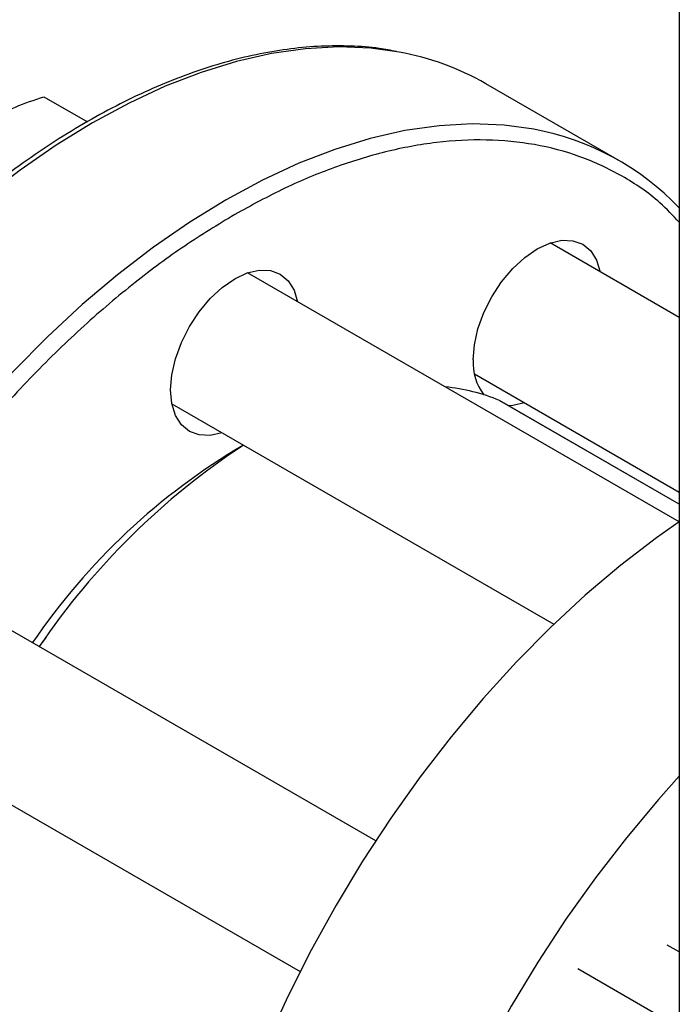
# Model space of a CAD drawing. Extents: x 0.4 to 10.6, y 0.4 to 8.1.
# Drawn here: x 2.4 to 2.5, y 5 to 5.1 of the extents above; entities that cross this region are included whole.
import ezdxf

# ---------------------------------------------------------------- set-up
doc = ezdxf.new("R2010")
doc.units = 0
doc.linetypes.add('SLD-SOLID', pattern=[0])
doc.layers.get('0').update_dxf_attribs({"linetype": 'CONTINUOUS'})

msp = doc.modelspace()

# ---------------------------------------------------------------- linework, layer by layer
at = {"color": 7, "linetype": 'SLD-SOLID'}
for p, q in [((2.536898388769222, 5.331199719769948), (2.536898388769222, 4.918408359033275)), ((2.52866169956962, 5.070957226548106), (2.51027692325877, 5.081570532001801)), ((2.449411875541199, 5.079786421590671), (2.455405973784067, 5.076326102323499)), ((2.536898388769222, 5.049363360042738), (2.519097424688527, 5.0596396378698)), ((2.536862553402772, 5.021206676909562), (2.477430758021893, 5.055515922090125)), ((2.50868160455691, 5.041596953236864), (2.536898388769222, 5.025307750436528)), ((2.467014937890287, 5.037473237457183), (2.519623029385505, 5.007103232680723)), ((2.512149242194741, 5.037920520661544), (2.512194672680931, 5.037897955549656)), ((2.536898388769222, 5.023636803809036), (2.512194672680931, 5.037897955549656)), ((2.495091653956294, 4.977283255651755), (2.435764091355189, 5.011532328529358)), ((2.44964497463114, 5.00526422127673), (2.44876478504243, 5.004027187815125)), ((2.425348271223679, 4.993489643896361), (2.484675179185781, 4.959240948933809)), ((2.536898388769222, 4.961953705500961), (2.5352485669461, 4.962906127364052)), ((2.53329938843421, 4.953616445858437), (2.522925517968045, 4.959605153780069))]:
    msp.add_line(p, q, dxfattribs=at)
at = {"color": 8, "linetype": 'SLD-SOLID'}
msp.add_line((2.536898388769222, 5.023633142459492), (2.512149242194741, 5.037920520661544), dxfattribs=at)
at = {"color": 8, "linetype": 'SLD-SOLID', "flags": 128}
for points in [[(2.4983101353713, 5.085936495293591), (2.494416275888588, 5.086467009290408), (2.489995402884714, 5.08664360556794), (2.485429447332235, 5.086396718128709), (2.480737961353808, 5.085727404182633), (2.47594103461264, 5.084638529834785), (2.471059208285476, 5.083134757812288), (2.466113387102119, 5.081222527497805), (2.461124749828174, 5.078910027355116), (2.456114658574316, 5.076207159864852), (2.451104567320459, 5.073125499120557), (2.446115930046513, 5.069678241266645), (2.441170108863157, 5.06588014799048), (2.436288282535993, 5.061747483310561), (2.431491355794825, 5.057297943931509), (2.426799869816398, 5.05255058346405), (2.42223391426392, 5.047525730834531), (2.417813041260045, 5.042244903233345), (2.413556181661682, 5.036730713975006), (2.409481563995155, 5.031006775664471), (2.405606636398859, 5.025097599084342), (2.40194799190765, 5.019028488235926), (2.398521297398926, 5.012825431983626), (2.395341226504649, 5.006514992766624), (2.392421396776601, 5.000124192854443), (2.389774311373939, 4.993680398633439), (2.387411305522744, 4.987211203419739), (2.385342497976846, 4.980744309300413), (2.383576747687767, 4.9743074085089), (2.382121615869326, 4.967928064842597), (2.380983333619367, 4.961633595630459), (2.380166775237236, 4.955450954755994), (2.379675437351285, 4.949406617236607), (2.379511423945774, 4.9435264658535)], [(2.516848809963238, 5.075294436546415), (2.512801052199438, 5.075853703836712), (2.508380179195564, 5.076030300114243), (2.503814223643086, 5.075783412675013), (2.499122737664659, 5.075114098728937), (2.49432581092349, 5.074025224381088), (2.489443984596326, 5.072521452358591), (2.48449816341297, 5.070609222044109), (2.479509526139025, 5.068296721901419), (2.474499434885167, 5.065593854411154), (2.469489343631309, 5.06251219366686), (2.464500706357364, 5.059064935812949), (2.459554885174008, 5.055266842536782), (2.454673058846843, 5.051134177856865), (2.449876132105675, 5.046684638477813), (2.445184646127248, 5.041937278010352), (2.44061869057477, 5.036912425380835), (2.436197817570895, 5.031631597779649), (2.431940957972532, 5.026117408521309), (2.427866340306005, 5.020393470210774), (2.423991412709709, 5.014484293630644), (2.420332768218501, 5.00841518278223), (2.416906073709777, 5.00221212652993), (2.413726002815499, 4.995901687312927), (2.410806173087452, 4.989510887400747), (2.408159087684789, 4.983067093179743), (2.405796081833594, 4.976597897966043), (2.403727274287697, 4.970131003846717), (2.401961523998617, 4.963694103055203), (2.400506392180176, 4.9573147593889), (2.399368109930217, 4.951020290176761), (2.398551551548086, 4.944837649302298), (2.398060213662135, 4.938793311782911), (2.397896200256624, 4.932913160399802), (2.398060213662135, 4.92722237486393), (2.398551551548086, 4.921745323992625), (2.399368109930217, 4.916505461358573), (2.400506392180176, 4.911525224858006), (2.401961523998617, 4.906825940628204), (2.403727274287697, 4.902427731725684), (2.405796081833594, 4.898349431956192), (2.408159087684789, 4.894608505225453), (2.410751733432531, 4.891283757905635)]]:
    msp.add_lwpolyline(points, dxfattribs=at)
at = {"color": 7, "linetype": 'SLD-SOLID', "flags": 128}
for points in [[(2.508505778088938, 5.043521159101612), (2.508675613820506, 5.045610443306646), (2.509178594323292, 5.04781552565318), (2.509995390338648, 5.05005166606326), (2.511094612853769, 5.052232930914969), (2.51243401936385, 5.054275495423325), (2.513962137227856, 5.056100864979753), (2.515620241733251, 5.057638891655879), (2.51734461285377, 5.058830469949076), (2.519068983974288, 5.05962980817378), (2.520727088479684, 5.06000618821029), (2.522255206343689, 5.059945145984879), (2.52359461285377, 5.059449027316038), (2.524693835368891, 5.058536897765983), (2.525510631384247, 5.057243809961793), (2.526007621150632, 5.05565046636413)], [(2.466839111422313, 5.039397443321939), (2.467008947153881, 5.041486727526974), (2.467511927656668, 5.043691809873507), (2.468328723672024, 5.045927950283587), (2.469427946187145, 5.048109215135296), (2.470767352697226, 5.050151779643652), (2.472295470561231, 5.051977149200081), (2.473953575066627, 5.053515175876206), (2.475677946187145, 5.054706754169404), (2.477402317307664, 5.055506092394108), (2.479060421813059, 5.055882472430617), (2.480588539677065, 5.055821430205206), (2.481927946187145, 5.055325311536365), (2.483027168702266, 5.05441318198631), (2.483843964717622, 5.053120094182121), (2.48434095448401, 5.051526750584448)], [(2.473925134352365, 5.033484065951527), (2.472295470561231, 5.033117515611045), (2.470767352697225, 5.033178557836456), (2.469427946187145, 5.033674676505298), (2.468328723672024, 5.034586806055352), (2.467511927656668, 5.035879893859542), (2.467008947153881, 5.03750424727872), (2.466839111422313, 5.039397443321939)], [(2.515591801018999, 5.037607781731203), (2.513962137227856, 5.037241231390718), (2.513381896597965, 5.037212585770859)], [(2.536862553402772, 5.021206676909562), (2.533774460267403, 5.019027920790574), (2.528831634735884, 5.015232127994889), (2.523952765299287, 5.011101966443184), (2.519158744025558, 5.006655122121296), (2.514470099649782, 5.001910637099305), (2.509906909666991, 4.99688882799046), (2.505488714357244, 4.991611198952326), (2.501234433111151, 4.986100349602682), (2.497162283414137, 4.980379878244486), (2.493289702836373, 4.974474280814314), (2.489633274362421, 4.968408845987007), (2.486208655380353, 4.962209546885678), (2.483030510634407, 4.955902929860812), (2.480112449428303, 4.949516000814719), (2.477466967348113, 4.943076109558113), (2.475105392754247, 4.936610832694027), (2.473037838271673, 4.93014785553056), (2.4712731574861, 4.923714853528137), (2.469818907031571, 4.917339373788948), (2.468681314231794, 4.911048717096018), (2.467865250433782, 4.904869821007063), (2.467374210148005, 4.898829144503739), (2.467210296084351, 4.892952554690215)], [(2.536898388769222, 4.986161361859558), (2.534033912699605, 4.98296060561028), (2.529615717389858, 4.977682976572146), (2.525361436143765, 4.972172127222504), (2.521289286446752, 4.966451655864307), (2.517416705868987, 4.960546058434136), (2.513760277395035, 4.954480623606829), (2.510335658412968, 4.948281324505499), (2.507157513667021, 4.941974707480632), (2.504239452460916, 4.935587778434541), (2.501593970380727, 4.929147887177935), (2.499232395786862, 4.922682610313848), (2.497164841304287, 4.91621963315038), (2.495400160518714, 4.909786631147959), (2.493945910064185, 4.90341115140877), (2.492808317264408, 4.897120494715839), (2.491992253466397, 4.890941598626885), (2.491501213180619, 4.88490092212356), (2.491337299116965, 4.879024332310036)]]:
    msp.add_lwpolyline(points, dxfattribs=at)
at = {"color": 7, "linetype": 'SLD-SOLID'}
for centre, radius, start, end in [((2.491565938448512, 5.048868112640176), 0.03767690518969644, 60.2235781598077, 79.68843418883608), ((2.510129189027234, 5.038870307110679), 0.0370387703720691, 43.71928450886895, 79.54744401110946), ((2.51576302207691, 5.043132267540972), 0.007267656221017578, 176.9326435562956, 217.4629886449878), ((2.502107623207821, 5.013723995084724), 0.02619744189550187, 67.46142699469151, 84.4088359055029), ((2.522827869554923, 4.95362488312249), 0.09066254411023936, 120.4531550834856, 145.8138632202811), ((2.531881127556103, 4.947907099621012), 0.1002828142244213, 123.2520136715789, 145.9725794335353)]:
    msp.add_arc(centre, radius, start, end, dxfattribs=at)
for points, knots in [([(2.497942018097242, 5.086013317331178), (2.497161915445831, 5.086165962133498), (2.495120288267095, 5.086565452862762), (2.491657296088979, 5.086802282510568), (2.487599071434445, 5.086797719882355), (2.483430480773961, 5.086436453637413), (2.479175414766844, 5.085742391118949), (2.47484659718625, 5.084713027858353), (2.470459754396701, 5.083354546702363), (2.466029800101785, 5.08167229513252), (2.461571867844817, 5.07967326426635), (2.457101107011812, 5.077365412626607), (2.452632706302262, 5.074757829031699), (2.448181910473801, 5.071860715279993), (2.443764040590688, 5.068685447213445), (2.439394661205506, 5.065244780733773), (2.435089720209441, 5.061553129549241), (2.430865837784241, 5.057627083607915), (2.426740919493672, 5.053486440015738), (2.422735528005886, 5.049156458720683), (2.418876419696845, 5.044673424822869), (2.415207011887901, 5.040101294234204), (2.41176464587768, 5.035509557011402), (2.40883637242184, 5.031338948487063), (2.406343266607238, 5.027580521920002), (2.403914354046054, 5.023756948901983), (2.402285307838656, 5.020989710340268), (2.401333576563142, 5.019373017410359)], [0, 0, 0, 0, 0.02628089340341673, 0.06878041775255715, 0.1113339292465907, 0.1539270652856324, 0.1965476302190367, 0.2391830729004643, 0.2818218818204404, 0.3244540889275552, 0.367071153258928, 0.409665121299732, 0.4522270935353185, 0.4947499247931486, 0.5372244262871548, 0.5796380815462245, 0.6219727900346311, 0.6642010210482763, 0.7062786439820218, 0.7481302804439234, 0.7896159508176903, 0.8304435224070896, 0.8698864613915396, 0.9078135847204688, 0.9347504311721734, 0.9618795003571903, 1, 1, 1, 1]), ([(2.442046179907087, 5.076673649615778), (2.443164761748896, 5.077261980618603), (2.445426758891412, 5.07845170406798), (2.448073816369677, 5.079338271340734), (2.449411875541199, 5.079786421590671)], [0, 0, 0, 0, 0.4945107227520064, 1, 1, 1, 1])]:
    msp.add_open_spline(points, degree=3, knots=knots, dxfattribs=at)
at = {"color": 8, "linetype": 'SLD-SOLID'}
for points, knots in [([(2.536898388769222, 5.06247895768359), (2.536029717994061, 5.063399975730537), (2.533661738320701, 5.065910653050793), (2.529088065529912, 5.068969870125464), (2.523318096756152, 5.071689716685278), (2.517044721745793, 5.073344920270827), (2.510414773175091, 5.073986673247378), (2.50353444455512, 5.0736289719455), (2.496523017157854, 5.07233879212939), (2.489528191404438, 5.070187177703507), (2.482578801516366, 5.067326965964882), (2.477978258656098, 5.064810745595359), (2.475677946187145, 5.063552612964832)], [0, 0, 0, 0, 0.06317562254323848, 0.1722155208991147, 0.2812554192549902, 0.3897153438638544, 0.4970336113566143, 0.6026837012599335, 0.706188493562005, 0.8071310112604196, 0.903563785155986, 1, 1, 1, 1]), ([(2.475677946187145, 5.063552612964832), (2.473377717489632, 5.062154900084429), (2.468777178012026, 5.059359424446893), (2.461827773549691, 5.054196104992607), (2.454832898546645, 5.048271576455188), (2.447821358941935, 5.041466567223757), (2.440941460140491, 5.033880298560856), (2.434309871085139, 5.025584192188211), (2.428042711278005, 5.016684305122885), (2.422249379409895, 5.007308604316517), (2.417026435128475, 4.997603541839624), (2.412452336599861, 4.987725884831577), (2.408583556937772, 4.977834571966915), (2.405452620804154, 4.968082467631968), (2.4030676542457, 4.95860898893681), (2.401423940639168, 4.949582807176351), (2.400462611266016, 4.941002934924912), (2.400148532463992, 4.932852913561262), (2.400462596042021, 4.925065322372032), (2.401423902984577, 4.917595358582957), (2.403067654325023, 4.91046680560128), (2.405452620480991, 4.903746948800817), (2.408583558183305, 4.897609753357252), (2.412452331850739, 4.892185211846578), (2.417026453092959, 4.887588797216879), (2.422249311992853, 4.88391363958523), (2.428042962264509, 4.881228187992185), (2.434308944089471, 4.879558990838505), (2.440944857377841, 4.878938711739195), (2.447576573600955, 4.879216280614609), (2.452088657323225, 4.880162207487468), (2.454198477780645, 4.880604516626753)], [0, 0, 0, 0, 0.03207358226465359, 0.0641483090600282, 0.09772183914073539, 0.1321475829906489, 0.1672868538576198, 0.2029809613955591, 0.2390547846410449, 0.2753215074345645, 0.3115882302280835, 0.3476620534735695, 0.383356161011509, 0.4184954318784795, 0.452921175728393, 0.4864947058091006, 0.5185677166477133, 0.5506430196721218, 0.5827160305304732, 0.6147913335619724, 0.6483648636426799, 0.6827906074925935, 0.717929878359564, 0.7536239858975033, 0.7896978091429896, 0.8259645319365087, 0.8622312547300274, 0.8983050779755137, 0.9339991855134535, 0.9691384563804242, 0.9999999999999999, 0.9999999999999999, 0.9999999999999999, 0.9999999999999999])]:
    msp.add_open_spline(points, degree=3, knots=knots, dxfattribs=at)

doc.saveas('drawing.dxf')
